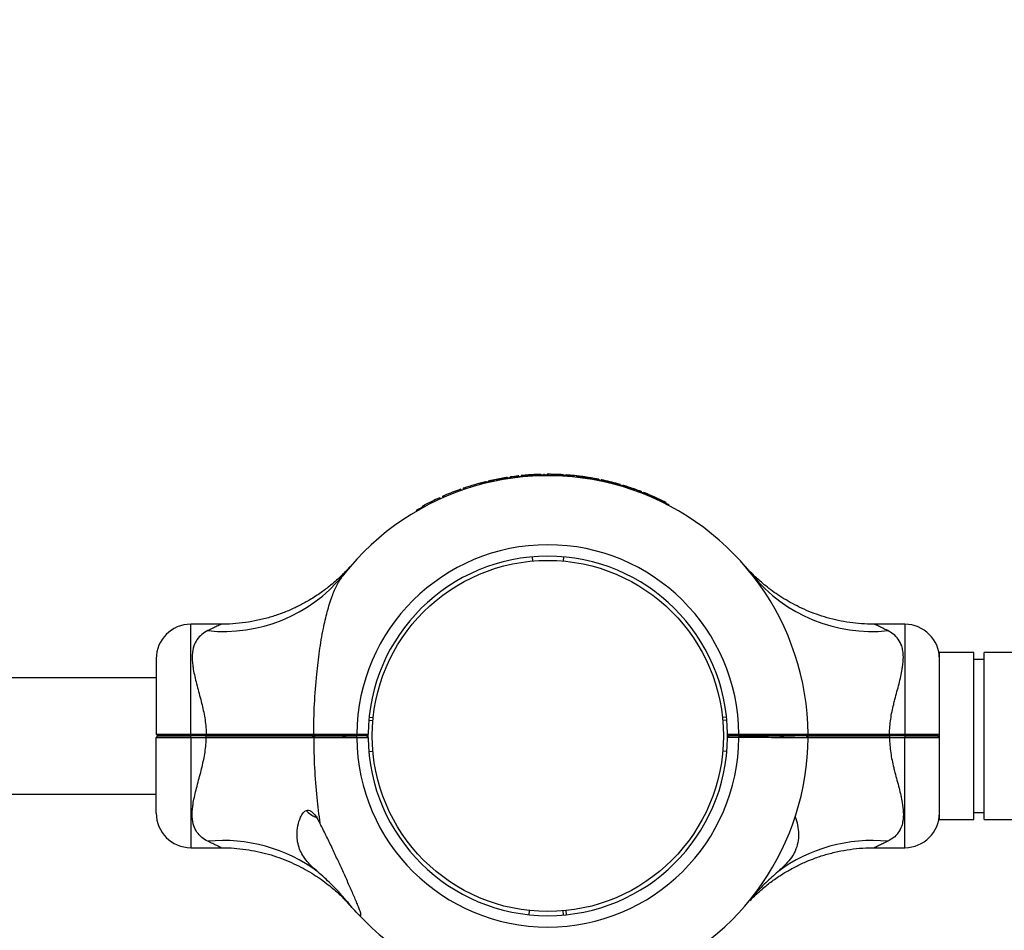
# Model space of a CAD drawing. Units: millimetres. Extents: x 15 to 415, y 5 to 292.
# Drawn here: x 167 to 175, y 208 to 215 of the extents above; entities that cross this region are included whole.
import ezdxf

# ---------------------------------------------------------------- set-up
doc = ezdxf.new("R2010")
doc.units = ezdxf.units.MM
doc.layers.add('SYMBOL_(ISO)', color=179, linetype='Continuous')
doc.styles.add('SLDTEXTSTYLE0', font='TXT', dxfattribs={"width": 0.75})
doc.dimstyles.new('SLDDIMSTYLE0', dxfattribs={"dimtxt": 2.645833, "dimasz": 3.302, "dimexe": 0, "dimexo": 0.0625, "dimgap": 0.661458, "dimtad": 1, "dimdec": 0, "dimlfac": 40, "dimrnd": 1e-09, "dimzin": 12, "dimdsep": 46, "dimtxsty": 'SLDTEXTSTYLE0', "dimsah": 1, "dimcen": 0.09, "dimadec": 0, "dimazin": 3, "dimtfac": 1, "dimtofl": 0, "dimtmove": 0, "dimatfit": 3, "dimfxl": 0, "dimfrac": 2, "dimtolj": 1, "dimtzin": 12, "dimarcsym": 0})

# ---------------------------------------------------------------- blocks, each defined once
blk = doc.blocks.new('_D_9')
at = {"layer": 'SYMBOL_(ISO)'}
for p, q in [((169.7106, 267.2333), (62.1778, 267.2333)), ((63.1778, 267.2333), (63.1778, 50.2893)), ((168.3911, 50.2893), (62.1778, 50.2893))]:
    blk.add_line(p, q, dxfattribs=at)
for points in [[(63.1778, 267.2333), (62.6698, 263.9313), (63.6858, 263.9313)], [(63.1778, 50.2893), (63.6858, 53.5913), (62.6698, 53.5913)]]:
    blk.add_solid(points, dxfattribs=at)
at = {"layer": 'SYMBOL_(ISO)', "insert": (59.7672, 154.8513), "char_height": 2.64583, "attachment_point": 1, "rotation": 90, "style": 'SLDTEXTSTYLE0'}
blk.add_mtext('8678', dxfattribs=at)
blk = doc.blocks.new('_D_10')
at = {"layer": 'SYMBOL_(ISO)'}
for p, q in [((76.8761, 212.5993), (76.8761, 278.2333)), ((250.6711, 230.7333), (250.6711, 278.2333)), ((76.8761, 277.2333), (250.6711, 277.2333))]:
    blk.add_line(p, q, dxfattribs=at)
for points in [[(76.8761, 277.2333), (80.1781, 276.7253), (80.1781, 277.7413)], [(250.6711, 277.2333), (247.3691, 277.7413), (247.3691, 276.7253)]]:
    blk.add_solid(points, dxfattribs=at)
at = {"layer": 'SYMBOL_(ISO)', "insert": (159.8637, 280.644), "char_height": 2.64583, "attachment_point": 1, "style": 'SLDTEXTSTYLE0'}
blk.add_mtext('6952', dxfattribs=at)

msp = doc.modelspace()

# ---------------------------------------------------------------- linework, layer by layer
at = {"color": 7, "linetype": 'Continuous', "lineweight": 25}
for p, q in [((171.1539, 211.6005), (171.1542, 211.5955)), ((171.1574, 211.6007), (171.1577, 211.5957)), ((171.1676, 211.6013), (171.1679, 211.5963)), ((171.1691, 211.6014), (171.1694, 211.5964)), ((171.1851, 211.6022), (171.1853, 211.5972)), ((171.1859, 211.6072), (171.1864, 211.5972)), ((171.26, 211.6042), (171.26, 211.5992)), ((171.2757, 211.6043), (171.2757, 211.5993)), ((171.2783, 211.6043), (171.2783, 211.5993)), ((171.2926, 211.6042), (171.2925, 211.5992)), ((171.296, 211.6041), (171.2959, 211.5991)), ((171.3378, 211.6032), (171.3376, 211.5982)), ((171.3412, 211.6031), (171.341, 211.5981)), ((171.3543, 211.6025), (171.354, 211.5976)), ((171.3577, 211.6024), (171.3575, 211.5974)), ((171.3959, 211.6003), (171.3956, 211.5953)), ((171.3994, 211.6001), (171.399, 211.5951)), ((171.4057, 211.5996), (171.4054, 211.5947)), ((171.4086, 211.5994), (171.4082, 211.5945)), ((171.4347, 211.5974), (171.4343, 211.5924)), ((171.5202, 211.5931), (171.4659, 211.5995)), ((170.7805, 211.5387), (170.7818, 211.5339)), ((170.7938, 211.5423), (170.7951, 211.5374)), ((170.885, 211.5638), (170.8861, 211.5589)), ((170.8884, 211.5645), (170.8894, 211.5596)), ((170.9026, 211.5674), (170.9036, 211.5625)), ((170.9161, 211.5701), (170.917, 211.5652)), ((171.0087, 211.5856), (171.0094, 211.5806)), ((171.0121, 211.5861), (171.0128, 211.5811)), ((171.0249, 211.5878), (171.0255, 211.5829)), ((171.0283, 211.5883), (171.0289, 211.5833)), ((171.4618, 211.5949), (171.4613, 211.5899)), ((171.4652, 211.5945), (171.4647, 211.5896)), ((171.479, 211.5931), (171.4784, 211.5881)), ((171.481, 211.5929), (171.4804, 211.5879)), ((171.4984, 211.5908), (171.4978, 211.5859)), ((171.583, 211.5838), (171.5272, 211.5922)), ((171.5716, 211.5806), (171.5708, 211.5757)), ((171.5865, 211.5832), (171.5848, 211.5734)), ((171.5871, 211.5781), (171.5862, 211.5731)), ((171.5889, 211.5778), (171.588, 211.5728)), ((171.6023, 211.5754), (171.6014, 211.5705)), ((171.6056, 211.5748), (171.6048, 211.5699)), ((171.6439, 211.5727), (171.6419, 211.5629)), ((171.6439, 211.5727), (171.6428, 211.5729)), ((171.647, 211.567), (171.646, 211.5621)), ((171.6497, 211.5664), (171.6487, 211.5615)), ((171.6907, 211.5576), (171.6497, 211.5664)), ((171.6907, 211.5576), (171.6896, 211.5527)), ((171.696, 211.5564), (171.6949, 211.5515)), ((171.7381, 211.5462), (171.696, 211.5564)), ((171.7381, 211.5462), (171.7369, 211.5414)), ((171.7407, 211.5456), (171.7395, 211.5407)), ((171.7799, 211.5351), (171.7785, 211.5303)), ((171.7832, 211.5342), (171.7818, 211.5294)), ((171.784, 211.534), (171.7826, 211.5292)), ((171.784, 211.534), (171.7832, 211.5342)), ((171.7957, 211.5358), (171.7929, 211.5262)), ((171.7957, 211.5306), (171.7944, 211.5258)), ((171.809, 211.5268), (171.8076, 211.522)), ((170.5276, 211.456), (170.5315, 211.4468)), ((170.6415, 211.5006), (170.6449, 211.4912)), ((170.6458, 211.5021), (170.6491, 211.4927)), ((170.6616, 211.5076), (170.6649, 211.4981)), ((170.6659, 211.509), (170.6691, 211.4996)), ((171.898, 211.498), (171.8964, 211.4933)), ((171.9013, 211.4969), (171.8996, 211.4921)), ((171.9144, 211.4922), (171.9127, 211.4875)), ((171.9155, 211.4918), (171.9138, 211.4871)), ((171.9328, 211.4908), (171.9293, 211.4814)), ((171.9316, 211.4859), (171.9299, 211.4812)), ((172.0014, 211.4583), (171.9995, 211.4537)), ((170.3803, 211.3852), (170.385, 211.3763)), ((170.4898, 211.4393), (170.494, 211.4302)), ((170.4939, 211.4412), (170.498, 211.4321)), ((170.5111, 211.4489), (170.5152, 211.4397)), ((172.0153, 211.4525), (172.0133, 211.4479)), ((172.0171, 211.4517), (172.0151, 211.4471)), ((172.0271, 211.4474), (172.0251, 211.4428)), ((172.0334, 211.4446), (172.0314, 211.44)), ((172.1441, 211.3916), (172.1417, 211.3872)), ((172.1502, 211.3884), (172.1478, 211.384)), ((170.3343, 211.3539), (170.3337, 211.3536)), ((170.3457, 211.3604), (170.3482, 211.3561)), ((171.1603, 211.0118), (171.1629, 210.9819)), ((171.3869, 211.0118), (171.3843, 210.9819)), ((172.7042, 210.9407), (172.7031, 210.942)), ((169.7956, 210.8826), (169.7899, 210.8755)), ((168.912, 210.5249), (168.6911, 210.5249)), ((173.8561, 210.5249), (173.6353, 210.5249)), ((174.3561, 210.3205), (174.1061, 210.3205)), ((174.1061, 209.113), (174.1061, 210.3205)), ((174.3561, 209.113), (174.3561, 210.3205)), ((176.4311, 210.3205), (174.4311, 210.3205)), ((174.4311, 209.113), (174.4311, 210.3205)), ((168.4411, 210.2749), (168.4411, 209.7293)), ((174.4311, 210.2705), (174.3561, 210.2705)), ((168.4411, 210.138), (134.0911, 210.138)), ((169.9786, 209.8301), (170.0085, 209.8275)), ((169.9808, 209.8527), (170.0106, 209.8495)), ((172.5665, 209.8527), (172.5367, 209.8495)), ((172.5687, 209.8301), (172.5388, 209.8275)), ((168.4411, 209.7293), (168.4536, 209.7168)), ((168.4411, 209.7043), (168.4536, 209.7168)), ((168.4411, 209.1586), (168.4411, 209.7043)), ((168.6911, 209.7295), (168.803, 209.7295)), ((168.6911, 209.7168), (168.6911, 209.7295)), ((168.803, 209.7168), (168.6911, 209.7168)), ((168.6911, 209.7041), (168.6911, 209.7168)), ((168.803, 209.7041), (168.6911, 209.7041)), ((168.803, 209.7168), (168.803, 209.7295)), ((168.803, 209.7041), (168.803, 209.7168)), ((169.5661, 209.7168), (169.5661, 209.712)), ((169.5663, 209.7213), (169.5709, 209.7187)), ((169.5803, 209.7042), (169.588, 209.7168)), ((169.8912, 209.7293), (169.9737, 209.7293)), ((169.8912, 209.7168), (169.8912, 209.7293)), ((169.9612, 209.7168), (169.8912, 209.7168)), ((169.8912, 209.7043), (169.8912, 209.7168)), ((169.9737, 209.7043), (169.8912, 209.7043)), ((169.9612, 209.7168), (169.9737, 209.7292)), ((169.9612, 209.7168), (169.9737, 209.729)), ((169.9612, 209.7168), (169.9612, 209.7168)), ((169.9737, 209.7045), (169.9612, 209.7168)), ((169.9737, 209.7044), (169.9612, 209.7168)), ((169.9737, 209.7293), (169.9737, 209.7292)), ((169.9737, 209.7291), (169.9737, 209.7291)), ((169.9737, 209.7291), (169.9737, 209.729)), ((169.9737, 209.7045), (169.9737, 209.7044)), ((169.9737, 209.7044), (169.9737, 209.7044)), ((169.9737, 209.7044), (169.9737, 209.7043)), ((172.5736, 209.7291), (172.6561, 209.7291)), ((172.5736, 209.729), (172.5736, 209.7291)), ((172.5736, 209.729), (172.586, 209.7168)), ((172.586, 209.7168), (172.5736, 209.7045)), ((172.5736, 209.7044), (172.5736, 209.7045)), ((172.6561, 209.7044), (172.5736, 209.7044)), ((172.6561, 209.7168), (172.586, 209.7168)), ((172.6561, 209.7291), (172.6561, 209.7168)), ((172.6561, 209.7168), (172.6561, 209.7044)), ((172.7311, 209.7168), (172.7311, 209.712)), ((172.7312, 209.7198), (172.7325, 209.7196)), ((173.1561, 209.7292), (173.1436, 209.7168)), ((173.1561, 209.7043), (173.1436, 209.7168)), ((173.1561, 209.7105), (173.1561, 209.7231)), ((173.7443, 209.7295), (173.7443, 209.7168)), ((173.7443, 209.7295), (173.8561, 209.7295)), ((173.8561, 209.7168), (173.7443, 209.7168)), ((173.7443, 209.7168), (173.7443, 209.7041)), ((173.8561, 209.7041), (173.7443, 209.7041)), ((173.8561, 209.7295), (173.8561, 209.7168)), ((173.8561, 209.7168), (173.8561, 209.7041)), ((174.1061, 209.7293), (174.0936, 209.7168)), ((174.0936, 209.7168), (174.1061, 209.7043)), ((169.9786, 209.6035), (170.0085, 209.6061)), ((172.5687, 209.6035), (172.5388, 209.6061)), ((134.0911, 209.2955), (168.4411, 209.2955)), ((169.6067, 209.1293), (169.5936, 209.1293)), ((174.1061, 209.113), (174.3561, 209.113)), ((174.3561, 209.163), (174.4311, 209.163)), ((174.4311, 209.113), (176.4311, 209.113)), ((168.6911, 208.9086), (168.912, 208.9086)), ((173.6353, 208.9086), (173.8561, 208.9086)), ((171.1377, 208.4239), (171.1409, 208.4537)), ((171.3869, 208.4217), (171.3843, 208.4516)), ((171.4095, 208.4239), (171.4064, 208.4537))]:
    msp.add_line(p, q, dxfattribs=at)
at = {"color": 8, "linetype": 'Continuous', "lineweight": 25}
for p, q in [((168.6911, 209.7295), (168.6911, 210.5249)), ((173.8561, 210.5249), (173.8561, 209.7295)), ((168.6911, 209.7041), (168.6911, 208.9086)), ((173.8561, 208.9086), (173.8561, 209.7041))]:
    msp.add_line(p, q, dxfattribs=at)
at = {"color": 7, "linetype": 'Continuous', "lineweight": 25, "flags": 128}
for points in [[(169.588, 209.7168), (169.5842, 209.7231), (169.5803, 209.7293)], [(169.9737, 209.7044), (169.9736, 209.7168), (169.9737, 209.729)], [(172.5736, 209.7045), (172.5736, 209.7168), (172.5736, 209.7292)], [(169.8993, 208.4303), (169.8427, 208.4936), (169.8226, 208.5175)]]:
    msp.add_lwpolyline(points, dxfattribs=at)
at = {"color": 7, "linetype": 'Continuous', "lineweight": 25}
msp.add_circle((171.2736, 209.7168), 1.27, dxfattribs=at)
for centre, radius, start, end in [((171.2736, 209.7168), 1.8825, 0.3792, 141.73624), ((171.2736, 209.7168), 1.8925, 96.48962, 98.13841), ((171.2736, 209.7168), 1.8875, 93.63618, 97.46902), ((171.2736, 209.7168), 1.8925, 94.19259, 95.70309), ((171.2736, 209.7168), 1.8925, 93.80496, 94.05658), ((171.2736, 209.7168), 1.8875, 90.41356, 92.6899), ((171.2736, 209.7168), 1.8925, 91.58414, 92.65607), ((171.2736, 209.7168), 1.8925, 87.21469, 90.13121), ((171.2736, 209.7168), 1.8875, 88.05243, 89.32073), ((171.2736, 209.7168), 1.8875, 86.28548, 87.44741), ((171.2736, 209.7168), 1.8875, 85.9873, 86.18086), ((171.2736, 209.7168), 1.8925, 84.27796, 85.94045), ((171.2736, 209.7168), 1.8875, 84.27899, 85.10355), ((171.2736, 209.7168), 1.8925, 103.7485, 108.73119), ((171.2736, 209.7168), 1.8875, 101.88088, 104.7269), ((171.2736, 209.7168), 1.8925, 99.55909, 102.51833), ((171.2736, 209.7168), 1.8875, 98.06939, 100.91899), ((171.2736, 209.7168), 1.8875, 80.91787, 83.16135), ((171.2736, 209.7168), 1.8925, 78.88632, 80.4845), ((171.2736, 209.7168), 1.8875, 78.58994, 79.86879), ((171.2736, 209.7168), 1.8925, 73.9873, 77.68131), ((171.2736, 209.7168), 1.8875, 74.44253, 75.6719), ((171.2736, 209.7168), 1.8875, 70.6817, 73.52325), ((171.2736, 209.7168), 1.8925, 109.51167, 113.21615), ((171.2736, 209.7168), 1.8925, 69.61764, 72.5789), ((171.2736, 209.7168), 1.8875, 67.32042, 69.59832), ((171.2736, 209.7168), 1.8925, 63.40119, 68.24265), ((171.2736, 209.7168), 1.8925, 114.46661, 118.16643), ((171.2736, 209.7168), 1.8875, 62.53854, 66.26274), ((171.2736, 209.7168), 1.8875, 119.10402, 119.48325), ((171.2736, 209.7168), 1.3825, 0.51293, 179.48195), ((171.2736, 209.7168), 1.3, 0.54548, 179.44907), ((173.6162, 211.5883), 1.1159, 219.22551, 276.01782), ((168.6911, 210.2749), 0.25, 90, 180), ((173.8561, 210.2749), 0.25, 360, 90), ((171.2736, 209.7168), 1.3825, 180.51805, 359.48707), ((171.2736, 209.7168), 1.8825, 223.12409, 359.6208), ((171.2736, 209.7168), 1.3, 180.55093, 359.45452), ((169.6911, 209.3375), 0.2299, 224.099, 244.905), ((168.6911, 209.1586), 0.25, 180, 270), ((173.8561, 209.1586), 0.25, 270, 360), ((168.9272, 207.8205), 1.1402, 53.20969, 95.69409), ((173.62, 207.8205), 1.1402, 84.30588, 126.79044)]:
    msp.add_arc(centre, radius, start, end, dxfattribs=at)
at = {"color": 8, "linetype": 'Continuous', "lineweight": 25}
msp.add_arc((168.931, 211.5888), 1.1165, 263.98863, 320.2881, dxfattribs=at)
at = {"color": 7, "linetype": 'Continuous', "lineweight": 25}
for points, knots in [([(171.0642, 211.5976), (171.0641, 211.5976), (171.064, 211.5976), (171.063, 211.5975), (171.0615, 211.5973), (171.0603, 211.5972), (171.0597, 211.5971)], [0, 0, 0, 0, 0.252404, 0.499266, 0.749464, 1, 1, 1, 1]), ([(171.0856, 211.5999), (171.085, 211.5998), (171.0838, 211.5997), (171.0823, 211.5996), (171.0813, 211.5995), (171.0812, 211.5995), (171.0811, 211.5995)], [0, 0, 0, 0, 0.253527, 0.500973, 0.75066, 1, 1, 1, 1]), ([(171.1398, 211.6045), (171.1397, 211.6045), (171.1396, 211.6045), (171.1385, 211.6044), (171.137, 211.6043), (171.1359, 211.6043), (171.1353, 211.6042)], [0, 0, 0, 0, 0.252313, 0.499318, 0.749176, 1, 1, 1, 1]), ([(171.1518, 211.6053), (171.1516, 211.6053), (171.1511, 211.6053), (171.1502, 211.6052), (171.1492, 211.6052), (171.1484, 211.6051), (171.148, 211.6051)], [0, 0, 0, 0, 0.253475, 0.499156, 0.746256, 1, 1, 1, 1]), ([(171.1859, 211.6072), (171.1794, 211.6069), (171.1695, 211.6064), (171.1579, 211.6057), (171.1538, 211.6055), (171.1518, 211.6053)], [0, 0, 0, 0, 0.50033, 0.758627, 1, 1, 1, 1]), ([(171.1574, 211.6007), (171.1573, 211.6007), (171.1572, 211.6007), (171.1564, 211.6006), (171.1553, 211.6006), (171.1544, 211.6005), (171.1539, 211.6005)], [0, 0, 0, 0, 0.2532103, 0.4996524, 0.7475258, 1, 1, 1, 1]), ([(171.1691, 211.6014), (171.1687, 211.6014), (171.1678, 211.6013), (171.1676, 211.6013), (171.1676, 211.6013)], [0, 0, 0, 0, 0.500387, 1, 1, 1, 1]), ([(171.1851, 211.6022), (171.1835, 211.6021), (171.1803, 211.602), (171.1745, 211.6017), (171.1713, 211.6015), (171.1691, 211.6014)], [0, 0, 0, 0, 0.247532, 0.500745, 1, 1, 1, 1]), ([(171.2258, 211.6087), (171.2257, 211.6087), (171.2256, 211.6087), (171.2246, 211.6086), (171.2231, 211.6086), (171.2219, 211.6086), (171.2213, 211.6085)], [0, 0, 0, 0, 0.252443, 0.499347, 0.749228, 1, 1, 1, 1]), ([(171.2464, 211.6091), (171.2457, 211.6091), (171.2442, 211.609), (171.244, 211.609), (171.2438, 211.609)], [0, 0, 0, 0, 0.500478, 1, 1, 1, 1]), ([(171.2757, 211.6043), (171.2731, 211.6043), (171.2684, 211.6043), (171.2627, 211.6042), (171.26, 211.6042)], [0, 0, 0, 0, 0.531092, 1, 1, 1, 1]), ([(171.2783, 211.6043), (171.2783, 211.6043), (171.2782, 211.6043), (171.2777, 211.6043), (171.2768, 211.6043), (171.2761, 211.6043), (171.2757, 211.6043)], [0, 0, 0, 0, 0.252477, 0.499156, 0.746576, 1, 1, 1, 1]), ([(171.296, 211.6041), (171.2955, 211.6041), (171.2946, 211.6042), (171.2935, 211.6042), (171.2927, 211.6042), (171.2926, 211.6042), (171.2926, 211.6042)], [0, 0, 0, 0, 0.253934, 0.500009, 0.747928, 1, 1, 1, 1]), ([(171.3412, 211.6031), (171.3412, 211.6031), (171.3411, 211.6031), (171.3403, 211.6031), (171.3391, 211.6031), (171.3382, 211.6032), (171.3378, 211.6032)], [0, 0, 0, 0, 0.253314, 0.499673, 0.747307, 1, 1, 1, 1]), ([(171.3577, 211.6024), (171.3572, 211.6024), (171.3563, 211.6025), (171.3552, 211.6025), (171.3544, 211.6025), (171.3543, 211.6025), (171.3543, 211.6025)], [0, 0, 0, 0, 0.254047, 0.500161, 0.748032, 1, 1, 1, 1]), ([(171.386, 211.6059), (171.3831, 211.6061), (171.3788, 211.6064), (171.3715, 211.6067), (171.3675, 211.6069), (171.3656, 211.607)], [0, 0, 0, 0, 0.499186, 0.754083, 1, 1, 1, 1]), ([(171.3884, 211.6058), (171.3883, 211.6058), (171.3881, 211.6058), (171.3867, 211.6059), (171.386, 211.6059)], [0, 0, 0, 0, 0.500544, 1, 1, 1, 1]), ([(171.3994, 211.6001), (171.3993, 211.6001), (171.3992, 211.6001), (171.3984, 211.6001), (171.3973, 211.6002), (171.3964, 211.6003), (171.3959, 211.6003)], [0, 0, 0, 0, 0.2533487, 0.4995359, 0.7474648, 1, 1, 1, 1]), ([(171.4076, 211.6045), (171.407, 211.6046), (171.4058, 211.6046), (171.4044, 211.6048), (171.4033, 211.6048), (171.4032, 211.6048), (171.4031, 211.6048)], [0, 0, 0, 0, 0.253318, 0.500776, 0.750604, 1, 1, 1, 1]), ([(171.4086, 211.5994), (171.4084, 211.5995), (171.4081, 211.5995), (171.4074, 211.5995), (171.4066, 211.5996), (171.406, 211.5996), (171.4057, 211.5996)], [0, 0, 0, 0, 0.25888, 0.501049, 0.743686, 1, 1, 1, 1]), ([(171.4347, 211.5974), (171.4297, 211.5978), (171.4221, 211.5984), (171.4133, 211.5991), (171.4101, 211.5993), (171.4086, 211.5994)], [0, 0, 0, 0, 0.500091, 0.758313, 1, 1, 1, 1]), ([(171.4659, 211.5995), (171.4656, 211.5995), (171.4652, 211.5996), (171.4643, 211.5996), (171.4633, 211.5997), (171.4627, 211.5998), (171.4623, 211.5998)], [0, 0, 0, 0, 0.254428, 0.499737, 0.747886, 1, 1, 1, 1]), ([(170.7938, 211.5423), (170.7921, 211.5418), (170.7886, 211.5409), (170.7842, 211.5397), (170.7811, 211.5389), (170.7807, 211.5388), (170.7805, 211.5387)], [0, 0, 0, 0, 0.2502901, 0.5004447, 0.7502239, 1, 1, 1, 1]), ([(170.8282, 211.5561), (170.8282, 211.5561), (170.828, 211.5561), (170.827, 211.5558), (170.8256, 211.5555), (170.8244, 211.5552), (170.8239, 211.555)], [0, 0, 0, 0, 0.252244, 0.499361, 0.749383, 1, 1, 1, 1]), ([(170.8432, 211.5597), (170.8426, 211.5595), (170.8415, 211.5593), (170.8413, 211.5592), (170.8412, 211.5592)], [0, 0, 0, 0, 0.502502, 1, 1, 1, 1]), ([(170.8634, 211.5643), (170.8615, 211.5638), (170.8574, 211.5629), (170.8501, 211.5613), (170.8459, 211.5603), (170.8432, 211.5597)], [0, 0, 0, 0, 0.247563, 0.500988, 1, 1, 1, 1]), ([(170.8884, 211.5645), (170.8884, 211.5645), (170.8883, 211.5645), (170.8875, 211.5643), (170.8864, 211.5641), (170.8855, 211.5639), (170.885, 211.5638)], [0, 0, 0, 0, 0.253266, 0.499324, 0.747182, 1, 1, 1, 1]), ([(170.9161, 211.5701), (170.9143, 211.5698), (170.9108, 211.5691), (170.9063, 211.5682), (170.9032, 211.5676), (170.9028, 211.5675), (170.9026, 211.5674)], [0, 0, 0, 0, 0.250368, 0.500432, 0.750257, 1, 1, 1, 1]), ([(170.9795, 211.5863), (170.9763, 211.5858), (170.9702, 211.5848), (170.9628, 211.5836), (170.9594, 211.583)], [0, 0, 0, 0, 0.531069, 1, 1, 1, 1]), ([(170.9829, 211.5868), (170.9829, 211.5868), (170.9828, 211.5868), (170.9821, 211.5867), (170.981, 211.5865), (170.98, 211.5864), (170.9795, 211.5863)], [0, 0, 0, 0, 0.2521599, 0.4996831, 0.7485191, 1, 1, 1, 1]), ([(171.0057, 211.5902), (171.0051, 211.5901), (171.004, 211.59), (171.0025, 211.5897), (171.0015, 211.5896), (171.0013, 211.5896), (171.0013, 211.5896)], [0, 0, 0, 0, 0.253503, 0.50111, 0.750712, 1, 1, 1, 1]), ([(171.0121, 211.5861), (171.012, 211.5861), (171.0119, 211.586), (171.0111, 211.5859), (171.01, 211.5858), (171.0091, 211.5856), (171.0087, 211.5856)], [0, 0, 0, 0, 0.253347, 0.499831, 0.747727, 1, 1, 1, 1]), ([(171.0283, 211.5883), (171.0278, 211.5882), (171.0269, 211.5881), (171.0258, 211.5879), (171.025, 211.5878), (171.0249, 211.5878), (171.0249, 211.5878)], [0, 0, 0, 0, 0.253769, 0.500299, 0.747905, 1, 1, 1, 1]), ([(171.4652, 211.5945), (171.4652, 211.5945), (171.4651, 211.5945), (171.4643, 211.5946), (171.4631, 211.5947), (171.4622, 211.5948), (171.4618, 211.5949)], [0, 0, 0, 0, 0.253178, 0.499515, 0.747375, 1, 1, 1, 1]), ([(171.481, 211.5929), (171.4804, 211.5929), (171.4792, 211.593), (171.4791, 211.5931), (171.479, 211.5931)], [0, 0, 0, 0, 0.5022093, 1, 1, 1, 1]), ([(171.4984, 211.5908), (171.4968, 211.591), (171.4937, 211.5914), (171.4874, 211.5921), (171.4836, 211.5926), (171.481, 211.5929)], [0, 0, 0, 0, 0.236399, 0.4755, 1, 1, 1, 1]), ([(171.5272, 211.5922), (171.527, 211.5922), (171.5265, 211.5923), (171.5256, 211.5924), (171.5247, 211.5925), (171.5237, 211.5927), (171.5227, 211.5928), (171.5217, 211.5929), (171.5208, 211.5931), (171.5204, 211.5931), (171.5202, 211.5931)], [0, 0, 0, 0, 0.127202, 0.249755, 0.374653, 0.500003, 0.625116, 0.750239, 0.873862, 1, 1, 1, 1]), ([(171.5871, 211.5781), (171.5849, 211.5784), (171.5816, 211.579), (171.576, 211.5799), (171.573, 211.5804), (171.5716, 211.5806)], [0, 0, 0, 0, 0.499521, 0.753985, 1, 1, 1, 1]), ([(171.5865, 211.5832), (171.5862, 211.5833), (171.5855, 211.5834), (171.5845, 211.5836), (171.5837, 211.5837), (171.5832, 211.5838), (171.583, 211.5838)], [0, 0, 0, 0, 0.255134, 0.50061, 0.749331, 1, 1, 1, 1]), ([(171.5889, 211.5778), (171.5888, 211.5778), (171.5886, 211.5778), (171.5876, 211.578), (171.5871, 211.5781)], [0, 0, 0, 0, 0.501481, 1, 1, 1, 1]), ([(171.6056, 211.5748), (171.6052, 211.5749), (171.6043, 211.5751), (171.6032, 211.5753), (171.6024, 211.5754), (171.6023, 211.5754), (171.6023, 211.5754)], [0, 0, 0, 0, 0.2538809, 0.5002214, 0.7480348, 1, 1, 1, 1]), ([(171.6428, 211.5729), (171.6428, 211.5729), (171.6426, 211.573), (171.6416, 211.5732), (171.6402, 211.5734), (171.639, 211.5737), (171.6384, 211.5738)], [0, 0, 0, 0, 0.252129, 0.4992, 0.749362, 1, 1, 1, 1]), ([(171.6497, 211.5664), (171.6495, 211.5665), (171.6492, 211.5665), (171.6485, 211.5667), (171.6478, 211.5668), (171.6473, 211.5669), (171.647, 211.567)], [0, 0, 0, 0, 0.257592, 0.501505, 0.744453, 1, 1, 1, 1]), ([(171.6774, 211.5657), (171.6751, 211.5662), (171.6705, 211.5672), (171.6647, 211.5684), (171.6606, 211.5693), (171.6601, 211.5694), (171.6598, 211.5694)], [0, 0, 0, 0, 0.250607, 0.500842, 0.750612, 1, 1, 1, 1]), ([(171.6738, 211.5665), (171.6741, 211.5664), (171.6747, 211.5663), (171.6754, 211.5661), (171.6759, 211.566), (171.676, 211.566), (171.6758, 211.566), (171.6753, 211.5662), (171.6746, 211.5663), (171.674, 211.5664), (171.6737, 211.5665)], [0, 0, 0, 0, 0.127801, 0.250386, 0.374089, 0.499634, 0.623695, 0.74949, 0.874257, 1, 1, 1, 1]), ([(171.696, 211.5564), (171.6958, 211.5564), (171.6955, 211.5565), (171.6948, 211.5567), (171.6941, 211.5568), (171.6934, 211.557), (171.6926, 211.5572), (171.6919, 211.5573), (171.6912, 211.5575), (171.6909, 211.5576), (171.6907, 211.5576)], [0, 0, 0, 0, 0.128599, 0.251147, 0.374915, 0.499707, 0.625065, 0.750298, 0.875205, 1, 1, 1, 1]), ([(171.7407, 211.5456), (171.7405, 211.5456), (171.74, 211.5458), (171.7393, 211.5459), (171.7386, 211.5461), (171.7383, 211.5462), (171.7381, 211.5462)], [0, 0, 0, 0, 0.259028, 0.504034, 0.746685, 1, 1, 1, 1]), ([(171.7832, 211.5342), (171.7831, 211.5342), (171.783, 211.5342), (171.7823, 211.5344), (171.7812, 211.5348), (171.7803, 211.535), (171.7799, 211.5351)], [0, 0, 0, 0, 0.25389, 0.499756, 0.747616, 1, 1, 1, 1]), ([(171.8, 211.5346), (171.7999, 211.5346), (171.7998, 211.5347), (171.7988, 211.5349), (171.7974, 211.5354), (171.7962, 211.5357), (171.7957, 211.5358)], [0, 0, 0, 0, 0.252416, 0.499265, 0.749507, 1, 1, 1, 1]), ([(171.809, 211.5268), (171.8072, 211.5273), (171.8038, 211.5283), (171.7994, 211.5296), (171.7963, 211.5305), (171.7959, 211.5306), (171.7957, 211.5306)], [0, 0, 0, 0, 0.250284, 0.500425, 0.750258, 1, 1, 1, 1]), ([(171.8063, 211.5276), (171.8065, 211.5275), (171.807, 211.5274), (171.8075, 211.5272), (171.8078, 211.5271), (171.8079, 211.5271), (171.8078, 211.5271), (171.8074, 211.5272), (171.8069, 211.5274), (171.8064, 211.5275), (171.8062, 211.5276)], [0, 0, 0, 0, 0.12838, 0.2498982, 0.3741819, 0.4995426, 0.6237747, 0.7494643, 0.8744594, 1, 1, 1, 1]), ([(171.8188, 211.529), (171.8184, 211.5292), (171.8175, 211.5294), (171.8174, 211.5295), (171.8174, 211.5295)], [0, 0, 0, 0, 0.500266, 1, 1, 1, 1]), ([(171.8402, 211.5225), (171.8378, 211.5232), (171.833, 211.5247), (171.8269, 211.5266), (171.8222, 211.528), (171.82, 211.5287), (171.8188, 211.529)], [0, 0, 0, 0, 0.248507, 0.499871, 0.733333, 1, 1, 1, 1]), ([(170.5276, 211.456), (170.5254, 211.4551), (170.5211, 211.4532), (170.5157, 211.4509), (170.5119, 211.4492), (170.5114, 211.449), (170.5111, 211.4489)], [0, 0, 0, 0, 0.250634, 0.500827, 0.750638, 1, 1, 1, 1]), ([(170.6458, 211.5021), (170.6457, 211.5021), (170.6456, 211.502), (170.6446, 211.5017), (170.6432, 211.5012), (170.6421, 211.5008), (170.6415, 211.5006)], [0, 0, 0, 0, 0.252398, 0.499187, 0.749356, 1, 1, 1, 1]), ([(170.6659, 211.509), (170.6653, 211.5088), (170.6642, 211.5085), (170.6628, 211.508), (170.6618, 211.5077), (170.6617, 211.5076), (170.6616, 211.5076)], [0, 0, 0, 0, 0.253534, 0.500808, 0.750747, 1, 1, 1, 1]), ([(171.9013, 211.4969), (171.9012, 211.4969), (171.9012, 211.4969), (171.9004, 211.4972), (171.8993, 211.4975), (171.8985, 211.4978), (171.898, 211.498)], [0, 0, 0, 0, 0.253331, 0.499736, 0.747317, 1, 1, 1, 1]), ([(171.9155, 211.4918), (171.9152, 211.4919), (171.9145, 211.4921), (171.9144, 211.4922), (171.9144, 211.4922)], [0, 0, 0, 0, 0.503106, 1, 1, 1, 1]), ([(171.9316, 211.4859), (171.9298, 211.4865), (171.9261, 211.4879), (171.9216, 211.4896), (171.918, 211.4909), (171.9164, 211.4915), (171.9155, 211.4918)], [0, 0, 0, 0, 0.24851, 0.4996172, 0.7330031, 1, 1, 1, 1]), ([(171.9511, 211.4839), (171.9486, 211.4848), (171.9449, 211.4862), (171.9383, 211.4887), (171.9346, 211.4901), (171.9328, 211.4908)], [0, 0, 0, 0, 0.499157, 0.753614, 1, 1, 1, 1]), ([(171.9535, 211.4829), (171.9534, 211.483), (171.9532, 211.4831), (171.9518, 211.4836), (171.9511, 211.4839)], [0, 0, 0, 0, 0.500167, 1, 1, 1, 1]), ([(171.9751, 211.4745), (171.974, 211.4749), (171.9719, 211.4758), (171.9691, 211.4769), (171.9672, 211.4776), (171.9669, 211.4777), (171.9668, 211.4778)], [0, 0, 0, 0, 0.250592, 0.500758, 0.750526, 1, 1, 1, 1]), ([(172.0153, 211.4525), (172.0134, 211.4533), (172.0106, 211.4545), (172.0056, 211.4566), (172.0028, 211.4577), (172.0014, 211.4583)], [0, 0, 0, 0, 0.499302, 0.7533902, 1, 1, 1, 1]), ([(170.3803, 211.3852), (170.3782, 211.384), (170.3741, 211.3818), (170.3689, 211.379), (170.3652, 211.377), (170.3647, 211.3767), (170.3645, 211.3766)], [0, 0, 0, 0, 0.250605, 0.500858, 0.75065, 1, 1, 1, 1]), ([(170.4939, 211.4412), (170.4939, 211.4412), (170.4937, 211.4411), (170.4928, 211.4407), (170.4914, 211.4401), (170.4904, 211.4396), (170.4898, 211.4393)], [0, 0, 0, 0, 0.25233, 0.499169, 0.749514, 1, 1, 1, 1]), ([(172.0171, 211.4517), (172.017, 211.4517), (172.0168, 211.4518), (172.0158, 211.4522), (172.0153, 211.4525)], [0, 0, 0, 0, 0.500346, 1, 1, 1, 1]), ([(172.0334, 211.4446), (172.0326, 211.445), (172.031, 211.4457), (172.0289, 211.4466), (172.0274, 211.4472), (172.0272, 211.4473), (172.0271, 211.4474)], [0, 0, 0, 0, 0.250538, 0.500589, 0.750492, 1, 1, 1, 1]), ([(172.129, 211.4049), (172.1289, 211.405), (172.1286, 211.4051), (172.1268, 211.4061), (172.1241, 211.4074), (172.122, 211.4084), (172.121, 211.409)], [0, 0, 0, 0, 0.249445, 0.499163, 0.749456, 1, 1, 1, 1]), ([(172.1502, 211.3884), (172.1501, 211.3884), (172.1499, 211.3885), (172.1485, 211.3893), (172.1465, 211.3903), (172.1449, 211.3912), (172.1441, 211.3916)], [0, 0, 0, 0, 0.249582, 0.499427, 0.749572, 1, 1, 1, 1]), ([(170.3457, 211.3604), (170.3427, 211.3587), (170.3367, 211.3553), (170.3291, 211.3509), (170.3237, 211.3478), (170.323, 211.3474), (170.3226, 211.3472)], [0, 0, 0, 0, 0.250303, 0.500469, 0.750452, 1, 1, 1, 1]), ([(170.3226, 211.3472), (170.323, 211.3465), (170.3239, 211.345), (170.3247, 211.3436), (170.3251, 211.3429)], [0, 0, 0, 0, 0.5001502, 1, 1, 1, 1]), ([(170.3354, 211.3546), (170.3354, 211.3545), (170.3353, 211.3545), (170.3348, 211.3542), (170.3345, 211.354), (170.3343, 211.3539)], [0, 0, 0, 0, 0.499034, 0.749568, 1, 1, 1, 1]), ([(170.3447, 211.3598), (170.3435, 211.3592), (170.3419, 211.3583), (170.3396, 211.357), (170.3381, 211.3561), (170.3369, 211.3554), (170.3357, 211.3547), (170.3355, 211.3546), (170.3354, 211.3546)], [0, 0, 0, 0, 0.25084, 0.376248, 0.50135, 0.625284, 0.751487, 1, 1, 1, 1]), ([(170.3691, 211.3734), (170.3687, 211.3732), (170.368, 211.3728), (170.3626, 211.3698), (170.3548, 211.3656), (170.3488, 211.3621), (170.3457, 211.3604)], [0, 0, 0, 0, 0.249575, 0.499501, 0.749702, 1, 1, 1, 1]), ([(170.3691, 211.3734), (170.3695, 211.3727), (170.3703, 211.3712), (170.3711, 211.3697), (170.3715, 211.369)], [0, 0, 0, 0, 0.500131, 1, 1, 1, 1]), ([(169.8442, 210.942), (169.8443, 210.9421), (169.8448, 210.9426), (169.8431, 210.9407), (169.8399, 210.9372), (169.8392, 210.9365), (169.837, 210.934), (169.8353, 210.9321), (169.8321, 210.9286), (169.825, 210.921), (169.8076, 210.9025), (169.7805, 210.8753), (169.7432, 210.8407), (169.6954, 210.7999), (169.6319, 210.7516), (169.5582, 210.7036), (169.4822, 210.6614), (169.4066, 210.6258), (169.3264, 210.5945), (169.2418, 210.5681), (169.1541, 210.5474), (169.0639, 210.5332), (168.9829, 210.5256), (168.9321, 210.5256), (168.912, 210.5257)], [0, 0, 0, 0, 0.014106, 0.090362, 0.112972, 0.128813, 0.131112, 0.133121, 0.136892, 0.14313, 0.159213, 0.200355, 0.239268, 0.286308, 0.357786, 0.438669, 0.506098, 0.575232, 0.64742, 0.721461, 0.796744, 0.872881, 0.949621, 1, 1, 1, 1]), ([(172.6952, 210.9508), (172.6939, 210.9524), (172.6924, 210.9542), (172.6969, 210.9488), (172.6975, 210.9481)], [0, 0, 0, 0, 0.868747, 1, 1, 1, 1]), ([(172.7072, 210.9374), (172.7072, 210.9374), (172.7072, 210.9374), (172.7054, 210.9394), (172.7032, 210.9418), (172.7033, 210.9417), (172.7034, 210.9417)], [0, 0, 0, 0, 0.027271, 0.156292, 0.526837, 1, 1, 1, 1]), ([(173.6353, 210.5257), (173.619, 210.5255), (173.5739, 210.5252), (173.5006, 210.5313), (173.4163, 210.5432), (173.3347, 210.5606), (173.2562, 210.5828), (173.1813, 210.6093), (173.1104, 210.6395), (173.0438, 210.6728), (172.9821, 210.7083), (172.9255, 210.7452), (172.8746, 210.7822), (172.8299, 210.8183), (172.7918, 210.8519), (172.7609, 210.8812), (172.7377, 210.9046), (172.7227, 210.9205), (172.7147, 210.9292), (172.7114, 210.9327), (172.7103, 210.9339), (172.7096, 210.9348), (172.7088, 210.9356), (172.7077, 210.9369), (172.7061, 210.9385), (172.7053, 210.9395), (172.7047, 210.9401)], [0, 0, 0, 0, 0.043719, 0.121444, 0.197797, 0.272654, 0.345859, 0.417217, 0.486482, 0.553342, 0.617399, 0.678139, 0.734899, 0.786823, 0.832813, 0.871536, 0.90153, 0.921525, 0.930329, 0.933259, 0.934996, 0.936767, 0.93963, 0.946106, 0.964794, 1, 1, 1, 1]), ([(169.5803, 209.7293), (169.5815, 209.8017), (169.5839, 209.947), (169.5994, 210.1482), (169.6213, 210.3318), (169.6469, 210.4834), (169.6772, 210.6168), (169.7102, 210.7234), (169.7485, 210.8145), (169.7797, 210.8597), (169.7956, 210.8826)], [0, 0, 0, 0, 0.168804, 0.338875, 0.472375, 0.607398, 0.71215, 0.81884, 0.908302, 1, 1, 1, 1]), ([(168.8141, 210.4785), (168.7987, 210.4696), (168.7681, 210.452), (168.7345, 210.4147), (168.7104, 210.3661), (168.6999, 210.3038), (168.7027, 210.2446), (168.7129, 210.1752), (168.7318, 210.0945), (168.7622, 209.9856), (168.7887, 209.8753), (168.8011, 209.7901), (168.8026, 209.7412), (168.803, 209.7295)], [0, 0, 0, 0, 0.08592, 0.171765, 0.255688, 0.356987, 0.458398, 0.493704, 0.61898, 0.744438, 0.855011, 0.965359, 1, 1, 1, 1]), ([(173.7443, 209.7295), (173.7467, 209.7663), (173.7514, 209.8399), (173.7697, 209.9227), (173.7912, 210.0077), (173.8154, 210.0945), (173.8381, 210.1907), (173.847, 210.27), (173.8444, 210.3258), (173.8326, 210.3752), (173.8109, 210.4174), (173.7766, 210.454), (173.7468, 210.4708), (173.7332, 210.4785)], [0, 0, 0, 0, 0.109074, 0.218377, 0.255515, 0.380969, 0.506237, 0.596691, 0.687054, 0.744344, 0.834363, 0.924439, 1, 1, 1, 1]), ([(168.4411, 209.7293), (168.442, 209.7293), (168.4439, 209.7293), (168.4586, 209.7294), (168.4817, 209.7294), (168.5128, 209.7294), (168.551, 209.7294), (168.5944, 209.7295), (168.6418, 209.7295), (168.6746, 209.7295), (168.6911, 209.7295)], [0, 0, 0, 0, 0.12359, 0.249993, 0.372819, 0.499766, 0.622955, 0.749436, 0.874088, 1, 1, 1, 1]), ([(168.6911, 209.7041), (168.6746, 209.7041), (168.6418, 209.7041), (168.5944, 209.7041), (168.551, 209.7041), (168.5128, 209.7041), (168.4817, 209.7041), (168.4586, 209.7042), (168.4439, 209.7042), (168.442, 209.7043), (168.4411, 209.7043)], [0, 0, 0, 0, 0.125912, 0.250564, 0.377045, 0.500234, 0.627181, 0.750007, 0.87641, 1, 1, 1, 1]), ([(168.6911, 209.7168), (168.6755, 209.7168), (168.6444, 209.7168), (168.5995, 209.7168), (168.5582, 209.7168), (168.522, 209.7168), (168.4923, 209.7168), (168.4704, 209.7168), (168.4563, 209.7168), (168.4545, 209.7168), (168.4536, 209.7168)], [0, 0, 0, 0, 0.1255489, 0.2505678, 0.3756186, 0.5002288, 0.6254766, 0.7499996, 0.8751667, 1, 1, 1, 1]), ([(168.4536, 209.7168), (168.4545, 209.7168), (168.4563, 209.7168), (168.4704, 209.7168), (168.4923, 209.7168), (168.522, 209.7168), (168.5582, 209.7168), (168.5995, 209.7168), (168.6444, 209.7168), (168.6755, 209.7168), (168.6911, 209.7168)], [0, 0, 0, 0, 0.124833, 0.25, 0.374523, 0.499771, 0.624381, 0.749432, 0.874451, 1, 1, 1, 1]), ([(168.8141, 208.9551), (168.7987, 208.9639), (168.7681, 208.9816), (168.7345, 209.0189), (168.7104, 209.0675), (168.6999, 209.1298), (168.7027, 209.189), (168.7129, 209.2584), (168.7318, 209.3391), (168.7622, 209.4479), (168.7887, 209.5582), (168.8011, 209.6435), (168.8026, 209.6924), (168.803, 209.7041)], [0, 0, 0, 0, 0.085919, 0.171764, 0.255687, 0.356987, 0.458398, 0.493704, 0.61898, 0.744438, 0.855013, 0.965359, 1, 1, 1, 1]), ([(168.803, 209.7295), (168.838, 209.7295), (168.9079, 209.7295), (169.012, 209.7294), (169.1145, 209.7294), (169.2267, 209.7294), (169.3453, 209.7294), (169.4684, 209.7293), (169.5428, 209.7293), (169.5803, 209.7293)], [0, 0, 0, 0, 0.125461, 0.25005, 0.374647, 0.500135, 0.668948, 0.833145, 1, 1, 1, 1]), ([(169.588, 209.7168), (169.5502, 209.7168), (169.4746, 209.7168), (169.3502, 209.7168), (169.2196, 209.7168), (169.0836, 209.7168), (168.9442, 209.7168), (168.8501, 209.7168), (168.803, 209.7168)], [0, 0, 0, 0, 0.166951, 0.332995, 0.49992, 0.666924, 0.833017, 1, 1, 1, 1]), ([(168.803, 209.7168), (168.8501, 209.7168), (168.9442, 209.7168), (169.0836, 209.7168), (169.2196, 209.7168), (169.3502, 209.7168), (169.4746, 209.7168), (169.5502, 209.7168), (169.588, 209.7168)], [0, 0, 0, 0, 0.166958, 0.333027, 0.499997, 0.666955, 0.833024, 1, 1, 1, 1]), ([(169.5803, 209.7042), (169.5428, 209.7042), (169.4684, 209.7042), (169.3453, 209.7042), (169.2333, 209.7042), (169.1352, 209.7041), (169.0536, 209.7041), (168.9701, 209.7041), (168.8862, 209.7041), (168.8302, 209.7041), (168.803, 209.7041)], [0, 0, 0, 0, 0.166859, 0.331069, 0.499919, 0.599735, 0.69854, 0.799748, 0.902592, 1, 1, 1, 1]), ([(169.5661, 209.7168), (169.5674, 209.7163), (169.5695, 209.7154), (169.5853, 209.7146), (169.591, 209.7143)], [0, 0, 0, 0, 0.638458, 1, 1, 1, 1]), ([(169.5803, 209.7293), (169.6032, 209.7293), (169.6487, 209.7293), (169.726, 209.7293), (169.8072, 209.7293), (169.8632, 209.7293), (169.8912, 209.7293)], [0, 0, 0, 0, 0.251794, 0.499918, 0.749695, 1, 1, 1, 1]), ([(169.8912, 209.7043), (169.8632, 209.7043), (169.8072, 209.7043), (169.726, 209.7042), (169.6487, 209.7042), (169.6032, 209.7042), (169.5803, 209.7042)], [0, 0, 0, 0, 0.250305, 0.500082, 0.748206, 1, 1, 1, 1]), ([(169.5803, 209.7042), (169.5815, 209.6319), (169.584, 209.4866), (169.5994, 209.2788), (169.6169, 209.1468), (169.6251, 209.0853)], [0, 0, 0, 0, 0.346715, 0.696032, 1, 1, 1, 1]), ([(169.8912, 209.7168), (169.8639, 209.7168), (169.8094, 209.7168), (169.73, 209.7168), (169.6546, 209.7168), (169.6102, 209.7168), (169.588, 209.7168)], [0, 0, 0, 0, 0.250022, 0.500084, 0.750024, 1, 1, 1, 1]), ([(169.588, 209.7168), (169.6102, 209.7168), (169.6546, 209.7168), (169.73, 209.7168), (169.8094, 209.7168), (169.8639, 209.7168), (169.8912, 209.7168)], [0, 0, 0, 0, 0.249976, 0.499916, 0.749978, 1, 1, 1, 1]), ([(169.78, 209.7168), (169.7855, 209.7164), (169.7953, 209.7156), (169.797, 209.7149), (169.7977, 209.7146)], [0, 0, 0, 0, 0.557714, 1, 1, 1, 1]), ([(169.816, 209.7045), (169.813, 209.7062), (169.8072, 209.7095), (169.8014, 209.7129), (169.7984, 209.7146)], [0, 0, 0, 0, 0.500018, 1, 1, 1, 1]), ([(169.7988, 209.7144), (169.8016, 209.716), (169.8044, 209.7176), (169.8072, 209.7192), (169.8072, 209.7192)], [0, 0, 0, 0, 0.9947, 1, 1, 1, 1]), ([(172.6561, 209.7291), (172.6889, 209.7292), (172.7545, 209.7292), (172.8487, 209.7292), (172.9357, 209.7292), (173.0116, 209.7292), (173.0744, 209.7292), (173.1206, 209.7292), (173.1505, 209.7292), (173.1542, 209.7292), (173.1561, 209.7292)], [0, 0, 0, 0, 0.12528, 0.25056, 0.374216, 0.500226, 0.624, 0.750002, 0.874558, 1, 1, 1, 1]), ([(173.1436, 209.7168), (173.1418, 209.7168), (173.1382, 209.7168), (173.1093, 209.7168), (173.0642, 209.7168), (173.0033, 209.7168), (172.929, 209.7168), (172.8443, 209.7168), (172.7521, 209.7168), (172.6881, 209.7168), (172.6561, 209.7168)], [0, 0, 0, 0, 0.124827, 0.249997, 0.374526, 0.499771, 0.624382, 0.749437, 0.874457, 1, 1, 1, 1]), ([(172.6561, 209.7168), (172.6881, 209.7168), (172.7521, 209.7168), (172.8443, 209.7168), (172.9288, 209.7168), (173.004, 209.7168), (173.0424, 209.7168), (173.0617, 209.7168)], [0, 0, 0, 0, 0.200716, 0.400597, 0.600533, 0.799759, 1, 1, 1, 1]), ([(173.1561, 209.7043), (173.1542, 209.7043), (173.1505, 209.7043), (173.1206, 209.7043), (173.0744, 209.7043), (173.0116, 209.7043), (172.9357, 209.7043), (172.8487, 209.7044), (172.7545, 209.7044), (172.6889, 209.7044), (172.6561, 209.7044)], [0, 0, 0, 0, 0.125442, 0.249997, 0.375998, 0.499774, 0.625781, 0.74944, 0.874716, 1, 1, 1, 1]), ([(172.945, 209.7168), (172.9505, 209.7164), (172.9603, 209.7156), (172.962, 209.7149), (172.9627, 209.7146)], [0, 0, 0, 0, 0.557714, 1, 1, 1, 1]), ([(172.981, 209.7045), (172.978, 209.7062), (172.9722, 209.7095), (172.9664, 209.7129), (172.9634, 209.7146)], [0, 0, 0, 0, 0.500146, 1, 1, 1, 1]), ([(172.9638, 209.7144), (172.9666, 209.716), (172.9694, 209.7176), (172.9722, 209.7192), (172.9722, 209.7192)], [0, 0, 0, 0, 0.9947, 1, 1, 1, 1]), ([(173.1498, 209.7168), (173.1657, 209.7168), (173.2226, 209.7168), (173.328, 209.7168), (173.4636, 209.7168), (173.6031, 209.7168), (173.6972, 209.7168), (173.7443, 209.7168)], [0, 0, 0, 0, 0.088549, 0.316727, 0.544883, 0.771824, 1, 1, 1, 1]), ([(173.7443, 209.7041), (173.7092, 209.7041), (173.6393, 209.7041), (173.5353, 209.7041), (173.4327, 209.7041), (173.3208, 209.7042), (173.2253, 209.7042), (173.1671, 209.7042), (173.1499, 209.7042)], [0, 0, 0, 0, 0.169621, 0.338053, 0.506484, 0.676103, 0.904407, 1, 1, 1, 1]), ([(173.7443, 209.7168), (173.6972, 209.7168), (173.6031, 209.7168), (173.4636, 209.7168), (173.3281, 209.7168), (173.2233, 209.7168), (173.167, 209.7168), (173.1518, 209.7168)], [0, 0, 0, 0, 0.228959, 0.456683, 0.685613, 0.914644, 1, 1, 1, 1]), ([(173.1561, 209.7294), (173.1817, 209.7294), (173.2389, 209.7294), (173.3249, 209.7294), (173.4119, 209.7294), (173.4935, 209.7294), (173.5772, 209.7294), (173.6611, 209.7295), (173.7171, 209.7295), (173.7443, 209.7295)], [0, 0, 0, 0, 0.140971, 0.31554, 0.451027, 0.587372, 0.725889, 0.866662, 1, 1, 1, 1]), ([(173.7443, 209.7041), (173.7467, 209.6673), (173.7514, 209.5936), (173.7697, 209.5108), (173.7912, 209.4258), (173.8154, 209.3391), (173.8381, 209.2428), (173.847, 209.1635), (173.8444, 209.1077), (173.8326, 209.0583), (173.8109, 209.0161), (173.7766, 208.9796), (173.7468, 208.9627), (173.7332, 208.9551)], [0, 0, 0, 0, 0.109074, 0.218375, 0.255515, 0.380969, 0.506238, 0.596691, 0.687054, 0.744345, 0.834364, 0.92444, 1, 1, 1, 1]), ([(173.8561, 209.7295), (173.8726, 209.7295), (173.9053, 209.7295), (173.9527, 209.7295), (173.9961, 209.7294), (174.0343, 209.7294), (174.0654, 209.7294), (174.0886, 209.7294), (174.1034, 209.7293), (174.1052, 209.7293), (174.1061, 209.7293)], [0, 0, 0, 0, 0.125626, 0.249999, 0.376531, 0.499778, 0.626673, 0.749444, 0.87614, 1, 1, 1, 1]), ([(174.0936, 209.7168), (174.0927, 209.7168), (174.091, 209.7168), (174.0768, 209.7168), (174.0548, 209.7168), (174.025, 209.7168), (173.9889, 209.7168), (173.9475, 209.7168), (173.9027, 209.7168), (173.8717, 209.7168), (173.8561, 209.7168)], [0, 0, 0, 0, 0.125539, 0.250561, 0.375614, 0.500221, 0.625476, 0.750003, 0.875174, 1, 1, 1, 1]), ([(173.8561, 209.7168), (173.8717, 209.7168), (173.9027, 209.7168), (173.9475, 209.7168), (173.9889, 209.7168), (174.025, 209.7168), (174.0548, 209.7168), (174.0768, 209.7168), (174.091, 209.7168), (174.0927, 209.7168), (174.0936, 209.7168)], [0, 0, 0, 0, 0.1248258, 0.2499971, 0.374524, 0.4997793, 0.6243862, 0.7494395, 0.874461, 1, 1, 1, 1]), ([(174.1061, 209.7043), (174.1052, 209.7043), (174.1034, 209.7042), (174.0886, 209.7042), (174.0654, 209.7041), (174.0343, 209.7041), (173.9961, 209.7041), (173.9527, 209.7041), (173.9053, 209.7041), (173.8726, 209.7041), (173.8561, 209.7041)], [0, 0, 0, 0, 0.12386, 0.250557, 0.373321, 0.500222, 0.623469, 0.750001, 0.874373, 1, 1, 1, 1]), ([(169.6101, 208.7336), (169.5962, 208.746), (169.5685, 208.7708), (169.5312, 208.81), (169.5001, 208.8523), (169.4765, 208.8991), (169.4627, 208.9495), (169.4582, 209.0057), (169.4638, 209.067), (169.48, 209.1214), (169.5003, 209.1582), (169.5184, 209.1752), (169.5349, 209.1812), (169.5521, 209.1783), (169.5729, 209.1645), (169.5987, 209.1334), (169.6151, 209.1036), (169.6251, 209.0853)], [0, 0, 0, 0, 0.073079, 0.146163, 0.228261, 0.3104, 0.397842, 0.485339, 0.588986, 0.692447, 0.753929, 0.789768, 0.816191, 0.842813, 0.871739, 0.921277, 1, 1, 1, 1]), ([(173.0598, 209.1332), (173.06, 209.1329), (173.0718, 209.1154), (173.0814, 209.0711), (173.0896, 209.0079), (173.0843, 208.9447), (173.0665, 208.8873), (173.0369, 208.8366), (172.996, 208.7866), (172.9585, 208.7528), (172.9372, 208.7336)], [0, 0, 0, 0, 0.002543, 0.147994, 0.293762, 0.443421, 0.592906, 0.715619, 0.838272, 1, 1, 1, 1]), ([(169.8996, 208.4299), (169.9054, 208.4243), (169.9159, 208.414), (169.9227, 208.4146), (169.9225, 208.428), (169.9141, 208.4548), (169.9006, 208.4899), (169.8805, 208.5383), (169.8516, 208.6045), (169.8146, 208.6873), (169.7761, 208.7722), (169.7363, 208.8583), (169.6952, 208.9454), (169.658, 209.0216), (169.6342, 209.0678), (169.6251, 209.0853)], [0, 0, 0, 0, 0.051635, 0.095022, 0.138333, 0.201066, 0.252576, 0.305395, 0.408358, 0.513723, 0.617478, 0.72127, 0.827901, 0.934512, 1, 1, 1, 1]), ([(168.912, 208.9079), (168.9282, 208.908), (168.9733, 208.9083), (169.0467, 208.9022), (169.1309, 208.8904), (169.2125, 208.8729), (169.291, 208.8508), (169.3659, 208.8242), (169.4369, 208.794), (169.5035, 208.7607), (169.5652, 208.7252), (169.6217, 208.6884), (169.6726, 208.6513), (169.7174, 208.6152), (169.7555, 208.5817), (169.7864, 208.5523), (169.8096, 208.5289), (169.8246, 208.5131), (169.8326, 208.5044), (169.8358, 208.5008), (169.837, 208.4996), (169.8377, 208.4988), (169.8385, 208.4979), (169.8396, 208.4967), (169.8413, 208.4948), (169.8437, 208.4921), (169.844, 208.4918), (169.8442, 208.4916)], [0, 0, 0, 0, 0.040639, 0.112889, 0.183863, 0.253446, 0.321495, 0.387825, 0.452213, 0.514364, 0.573907, 0.630367, 0.683128, 0.731394, 0.774145, 0.81014, 0.838021, 0.856607, 0.864791, 0.867515, 0.869129, 0.870775, 0.873437, 0.879459, 0.896828, 0.937791, 1, 1, 1, 1]), ([(172.7358, 208.5267), (172.7463, 208.5374), (172.7678, 208.5593), (172.8041, 208.5928), (172.8519, 208.6337), (172.9154, 208.682), (172.989, 208.73), (173.0651, 208.7721), (173.1406, 208.8077), (173.2208, 208.8391), (173.3054, 208.8655), (173.3932, 208.8862), (173.4833, 208.9004), (173.5643, 208.908), (173.6152, 208.9079), (173.6353, 208.9079)], [0, 0, 0, 0, 0.04497, 0.091446, 0.147626, 0.232993, 0.329594, 0.410126, 0.492694, 0.57891, 0.667338, 0.75725, 0.848183, 0.939835, 1, 1, 1, 1]), ([(169.8109, 208.5318), (169.7946, 208.5511), (169.7617, 208.5902), (169.709, 208.6435), (169.6575, 208.6918), (169.626, 208.7195), (169.6101, 208.7336)], [0, 0, 0, 0, 0.2739608, 0.5559788, 0.7752306, 1, 1, 1, 1]), ([(172.9372, 208.7336), (172.9231, 208.7211), (172.8945, 208.6959), (172.8493, 208.6541), (172.8036, 208.6086), (172.7654, 208.5669), (172.7441, 208.5411), (172.7364, 208.5318)], [0, 0, 0, 0, 0.199715, 0.40387, 0.633131, 0.867423, 1, 1, 1, 1]), ([(169.8996, 208.4299), (169.8986, 208.4311), (169.8868, 208.4436), (169.858, 208.4751), (169.8266, 208.5129), (169.8109, 208.5318)], [0, 0, 0, 0, 0.046729, 0.523222, 1, 1, 1, 1]), ([(169.8109, 208.5318), (169.8196, 208.5212), (169.8388, 208.4979), (169.846, 208.4896), (169.85, 208.4851)], [0, 0, 0, 0, 0.451969, 1, 1, 1, 1]), ([(172.7032, 208.4918), (172.7033, 208.4918), (172.7034, 208.4919), (172.7057, 208.4945), (172.7072, 208.4962), (172.7072, 208.4962), (172.7072, 208.4962)], [0, 0, 0, 0, 0.521377, 0.88273, 0.98051, 1, 1, 1, 1])]:
    msp.add_open_spline(points, degree=3, knots=knots, dxfattribs=at)
at = {"color": 8, "linetype": 'Continuous', "lineweight": 25}
for points, knots in [([(168.912, 210.5248), (168.9111, 210.5244), (168.9086, 210.5233), (168.8852, 210.5127), (168.8506, 210.4965), (168.8263, 210.4845), (168.8141, 210.4785)], [0, 0, 0, 0, 0.199259, 0.544614, 0.770613, 1, 1, 1, 1]), ([(173.7332, 210.4785), (173.7205, 210.4847), (173.6948, 210.4973), (173.6607, 210.5133), (173.6408, 210.5223), (173.6336, 210.5256), (173.6352, 210.5248), (173.6353, 210.5248)], [0, 0, 0, 0, 0.239068, 0.481642, 0.793824, 0.993255, 1, 1, 1, 1]), ([(168.912, 208.9087), (168.9111, 208.9091), (168.9086, 208.9102), (168.8852, 208.9209), (168.8506, 208.9371), (168.8263, 208.949), (168.8141, 208.9551)], [0, 0, 0, 0, 0.1992587, 0.5446135, 0.7706117, 1, 1, 1, 1]), ([(173.7332, 208.9551), (173.7205, 208.9488), (173.6948, 208.9362), (173.6607, 208.9202), (173.6408, 208.9112), (173.6336, 208.908), (173.6352, 208.9087), (173.6353, 208.9087)], [0, 0, 0, 0, 0.2390687, 0.4816426, 0.7938243, 0.9932547, 1, 1, 1, 1])]:
    msp.add_open_spline(points, degree=3, knots=knots, dxfattribs=at)

# ---------------------------------------------------------------- dimensions: what is measured, and where the dimension line sits
at = {"layer": 'SYMBOL_(ISO)'}
dim = msp.add_linear_dim(base=(250.6711, 277.2333), p1=(76.8761, 211.5993), p2=(250.6711, 229.7333), dimstyle='SLDDIMSTYLE0', dxfattribs=at)
dim.commit()
dim.dimension.update_dxf_attribs({"geometry": '_D_10', "text_midpoint": (163.7736, 277.2333), "dimtype": 160})
dim = msp.add_linear_dim(base=(63.1778, 50.2893), p1=(170.7106, 267.2333), p2=(169.3911, 50.2893), angle=90, dimstyle='SLDDIMSTYLE0', dxfattribs=at)
dim.commit()
dim.dimension.update_dxf_attribs({"geometry": '_D_9', "text_midpoint": (63.1778, 158.7613), "dimtype": 160})

doc.saveas('drawing.dxf')
